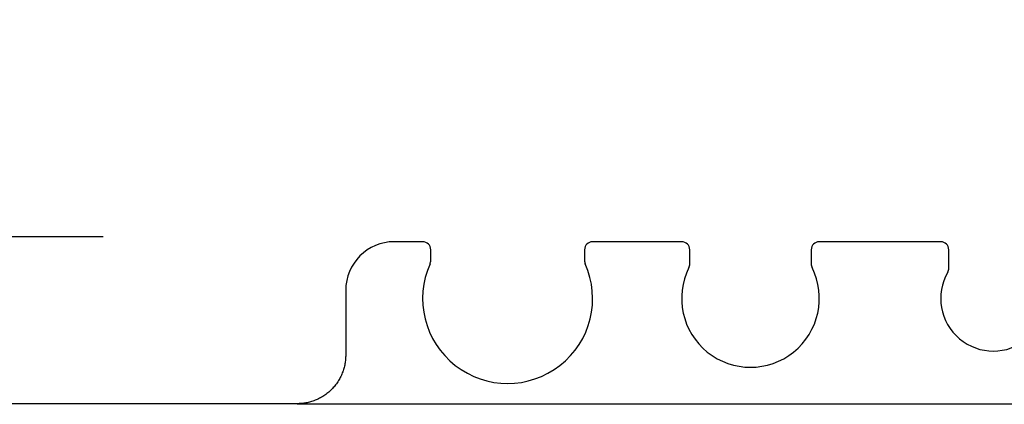
# Model space of a CAD drawing. Extents: x 31 to 8156, y 0 to 5507.
# Drawn here: x 1561 to 1621, y 4968 to 4992 of the extents above; entities that cross this region are included whole.
import ezdxf

# ---------------------------------------------------------------- set-up
doc = ezdxf.new("R2010")
doc.units = 0
doc.header["$LTSCALE"] = 2
doc.header["$MEASUREMENT"] = 0
doc.layers.add('KIKI-2D2', color=7, linetype='Continuous')
doc.layers.add('SUNPOU', color=7, linetype='Continuous')
doc.styles.get("Standard").update_dxf_attribs({"font": 'romans.shx', "bigfont": 'extfont.shx'})
doc.dimstyles.new('STANDARD$0', dxfattribs={"dimscale": 10, "dimtxt": 2, "dimasz": 3, "dimexe": 1, "dimexo": 1, "dimgap": 0.6, "dimtad": 3, "dimdec": 0, "dimzin": 0, "dimdsep": 46, "dimtxsty": 'Standard', "dimblk1": 'OPEN', "dimblk2": 'OPEN', "dimsah": 1, "dimcen": 1.5, "dimadec": 0, "dimazin": 0, "dimtfac": 1, "dimtdec": 0, "dimtmove": 0, "dimatfit": 0, "dimldrblk": 'DOTSMALL', "dimfxl": 1, "dimtvp": 1, "dimtolj": 1, "dimtzin": 0, "dimarcsym": 0})

# ---------------------------------------------------------------- blocks, each defined once
blk = doc.blocks.new('_OPEN')
at = {"color": 0, "linetype": 'ByBlock'}
for p, q in [((-1, 0.1667), (0, 0)), ((0, 0), (-1, -0.1667)), ((0, 0), (-1, 0))]:
    blk.add_line(p, q, dxfattribs=at)
blk = doc.blocks.new('*D40')
at = {"layer": 'DEFPOINTS', "color": 0, "lineweight": 0}
for p in [(1585.809, 4978.477), (550.35, 3188.377), (1163.794, 3188.377)]:
    blk.add_point(p, dxfattribs=at)
at = {"layer": 'SUNPOU', "color": 0, "lineweight": -2}
for p, q in [((1565.809, 4978.477), (530.35, 4978.477)), ((550.35, 4918.477), (550.35, 3248.377)), ((1143.794, 3188.377), (530.35, 3188.377))]:
    blk.add_line(p, q, dxfattribs=at)
at = {"layer": 'SUNPOU', "color": 0, "lineweight": -2, "xscale": 60, "yscale": 60, "zscale": 60}
for p, rotation in [((550.35, 4978.477), 90), ((550.35, 3188.377), 270)]:
    blk.add_blockref('_OPEN', p, dxfattribs=dict(at, rotation=rotation))
at = {"layer": 'SUNPOU', "color": 0, "lineweight": 0, "insert": (518.35, 4083.773), "char_height": 40, "attachment_point": 5, "rotation": 90}
blk.add_mtext('\\A1;1790', dxfattribs=at)
blk = doc.blocks.new('_DotSmall')
at = {"color": 0, "linetype": 'ByBlock', "const_width": 0.5}
blk.add_lwpolyline([(-0.0625, 0, 1), (0.0625, 0, 1)], format="xyb", close=True, dxfattribs=at)
blk = doc.blocks.new('*D27')
at = {"layer": 'DEFPOINTS', "color": 0, "lineweight": 0}
for p in [(650.35, 4978.477), (1585.809, 4978.477), (1142.794, 4917.975)]:
    blk.add_point(p, dxfattribs=at)
at = {"layer": 'SUNPOU', "color": 0, "lineweight": -2}
for p, q in [((650.35, 5038.477), (650.35, 5173.905)), ((1565.809, 4978.477), (630.35, 4978.477)), ((650.35, 4917.975), (650.35, 4978.477)), ((1122.794, 4917.975), (630.35, 4917.975)), ((650.35, 4857.975), (650.35, 4797.975))]:
    blk.add_line(p, q, dxfattribs=at)
at = {"layer": 'SUNPOU', "color": 0, "lineweight": -2, "xscale": 60, "yscale": 60, "zscale": 60}
for p, rotation in [((650.35, 4978.477), 270), ((650.35, 4917.975), 90)]:
    blk.add_blockref('_OPEN', p, dxfattribs=dict(at, rotation=rotation))
at = {"layer": 'SUNPOU', "color": 0, "insert": (618.35, 5136.191), "char_height": 40, "attachment_point": 5, "rotation": 90}
blk.add_mtext('\\A1;61', dxfattribs=at)

msp = doc.modelspace()

# ---------------------------------------------------------------- linework, layer by layer
at = {"layer": 'KIKI-2D2', "color": 2}
for p, q in [((1585.544, 4978.177), (1583.794, 4978.177)), ((1601.544, 4978.177), (1596.044, 4978.177)), ((1617.544, 4978.177), (1610.044, 4978.177)), ((1586.044, 4977.022), (1586.044, 4977.677)), ((1595.544, 4977.677), (1595.544, 4977.022)), ((1602.044, 4976.798), (1602.044, 4977.677)), ((1609.544, 4977.677), (1609.544, 4976.798)), ((1618.044, 4976.548), (1618.044, 4977.677)), ((1580.794, 4975.177), (1580.794, 4971.179)), ((1577.794, 4968.177), (1539.512, 4968.177)), ((1577.794, 4968.177), (1622.599, 4968.177))]:
    msp.add_line(p, q, dxfattribs=at)
for centre, radius, start, end in [((1583.794, 4975.177), 3, 90, 180), ((1585.544, 4977.677), 0.5, 0, 90), ((1596.044, 4977.677), 0.5, 90, 180), ((1601.544, 4977.677), 0.5, 0, 90), ((1610.044, 4977.677), 0.5, 90, 180), ((1617.544, 4977.677), 0.5, 0, 90), ((1590.794, 4974.677), 5.25, 155.92939, 24.07061), ((1585.544, 4977.022), 0.5, 335.92939, 0), ((1596.044, 4977.022), 0.5, 180, 204.07061), ((1601.544, 4976.798), 0.5, 333.47465, 0), ((1610.044, 4976.798), 0.5, 180, 206.52535), ((1605.794, 4974.677), 4.25, 153.47465, 26.52535), ((1620.794, 4974.677), 3.25, 150.07357, 29.92643), ((1617.544, 4976.548), 0.5, 330.07357, 0)]:
    msp.add_arc(centre, radius, start, end, dxfattribs=at)
msp.add_rational_spline([(1580.794, 4971.179), (1580.794, 4968.177), (1577.794, 4968.177)], [1, 0.707106781187, 1], degree=2, dxfattribs=at)

# ---------------------------------------------------------------- dimensions: what is measured, and where the dimension line sits
at = {"layer": 'SUNPOU'}
dim = msp.add_linear_dim(base=(650.35, 4978.477), p1=(1142.794, 4917.975), p2=(1585.809, 4978.477), angle=90, dimstyle='STANDARD$0', override={"dimscale": 20, "dimtmove": 0}, dxfattribs=at)
dim.commit()
dim.dimension.update_dxf_attribs({"geometry": '*D27', "text_midpoint": (618.35, 5136.191)})
at = {"layer": 'SUNPOU', "lineweight": 0}
dim = msp.add_linear_dim(base=(550.35, 3188.377), p1=(1585.809, 4978.477), p2=(1163.794, 3188.377), angle=90, dimstyle='STANDARD$0', override={"dimscale": 20, "dimtmove": 0}, dxfattribs=at)
dim.commit()
dim.dimension.update_dxf_attribs({"geometry": '*D40', "text_midpoint": (550.35, 4083.773), "dimtype": 160})

doc.saveas('drawing.dxf')
